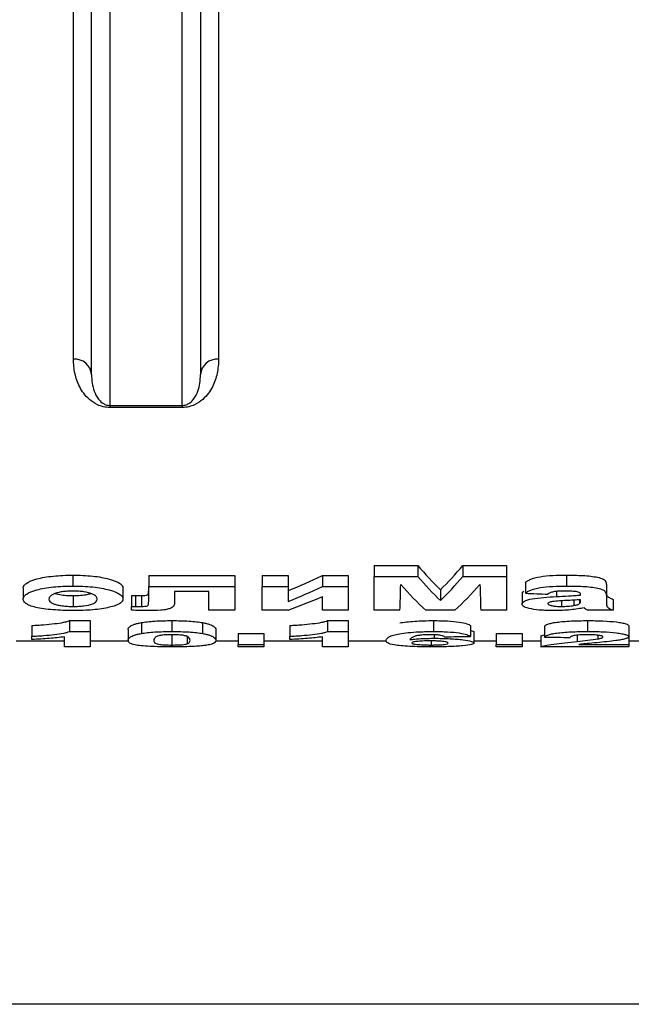
# Model space of a CAD drawing. Units: millimetres. Extents: x -121 to 664, y -32 to 370.
# Drawn here: x 153 to 157, y 206 to 212 of the extents above; entities that cross this region are included whole.
import ezdxf

# ---------------------------------------------------------------- set-up
doc = ezdxf.new("R2010")
doc.units = ezdxf.units.MM

msp = doc.modelspace()

# ---------------------------------------------------------------- linework, layer by layer
at = {"color": 7, "linetype": 'Continuous', "lineweight": 25}
for p, q in [((153.425159, 209.945133), (153.425159, 216.65862)), ((153.525159, 209.859948), (153.525159, 216.645834)), ((153.625159, 216.659898), (153.625159, 209.690322)), ((154.025159, 209.690322), (154.025159, 216.659898)), ((154.125159, 216.645834), (154.125159, 209.859948)), ((154.225159, 216.65862), (154.225159, 209.945133)), ((153.625159, 209.690322), (154.025159, 209.690322)), ((153.625159, 209.690322), (153.625159, 209.67872)), ((154.025159, 209.67872), (153.625159, 209.67872)), ((154.025159, 209.690322), (154.025159, 209.67872)), ((155.082852, 208.807651), (155.323589, 208.807651)), ((155.082852, 208.807651), (155.082852, 208.747651)), ((155.323589, 208.807651), (155.323589, 208.747651)), ((155.572627, 208.807651), (155.813364, 208.807651)), ((155.572627, 208.807651), (155.572627, 208.747651)), ((155.813364, 208.807651), (155.813364, 208.747651)), ((153.422151, 208.754293), (153.422151, 208.694293)), ((153.840031, 208.751726), (154.31439, 208.751726)), ((153.840031, 208.751726), (153.840031, 208.691726)), ((154.31439, 208.751726), (154.31439, 208.691726)), ((154.466185, 208.751726), (154.608493, 208.751726)), ((154.466185, 208.751726), (154.466185, 208.691726)), ((154.608493, 208.751726), (154.608493, 208.691726)), ((154.798236, 208.751726), (154.940544, 208.751726)), ((154.798236, 208.751726), (154.798236, 208.691726)), ((154.940544, 208.751726), (154.940544, 208.691726)), ((155.082852, 208.747651), (155.323589, 208.747651)), ((155.082852, 208.56091), (155.082852, 208.747651)), ((155.572627, 208.747651), (155.813364, 208.747651)), ((155.813364, 208.747651), (155.813364, 208.56091)), ((156.143933, 208.754293), (156.143933, 208.694293)), ((153.840031, 208.691726), (154.31439, 208.691726)), ((153.840031, 208.611035), (153.840031, 208.691726)), ((154.31439, 208.691726), (154.31439, 208.56091)), ((154.466185, 208.56091), (154.466185, 208.691726)), ((154.466185, 208.691726), (154.608493, 208.691726)), ((154.608493, 208.691726), (154.608493, 208.609142)), ((154.798236, 208.691726), (154.940544, 208.691726)), ((154.940544, 208.691726), (154.940544, 208.56091)), ((155.917723, 208.714353), (155.917723, 208.654353)), ((156.363621, 208.700368), (156.363621, 208.640368)), ((153.147467, 208.684361), (153.147467, 208.624361)), ((153.422892, 208.641677), (153.422892, 208.581677)), ((153.697723, 208.682888), (153.697723, 208.622888)), ((153.745159, 208.642241), (153.745159, 208.582241)), ((153.767691, 208.642009), (153.767691, 208.582009)), ((153.800304, 208.641677), (153.800304, 208.581677)), ((154.172082, 208.664111), (153.982339, 208.664111)), ((153.982339, 208.664111), (153.982339, 208.602674)), ((154.172082, 208.56091), (154.172082, 208.664111)), ((154.798236, 208.56091), (154.798236, 208.636279)), ((155.448108, 208.674098), (155.448108, 208.614098)), ((155.898749, 208.654749), (155.908014, 208.66534)), ((155.898749, 208.654749), (155.898749, 208.594749)), ((156.221313, 208.644746), (156.221313, 208.648144)), ((156.363621, 208.640368), (156.363621, 208.600363)), ((153.745159, 208.560719), (153.745159, 208.582241)), ((156.115324, 208.612222), (156.115324, 208.581677)), ((156.184254, 208.616603), (156.184254, 208.587079)), ((156.216125, 208.61875), (156.216125, 208.597275)), ((156.221313, 208.612687), (156.221313, 208.619099)), ((156.40157, 208.62091), (156.40157, 208.56091)), ((154.31439, 208.56091), (154.172082, 208.56091)), ((154.608493, 208.56091), (154.466185, 208.56091)), ((154.940544, 208.56091), (154.798236, 208.56091)), ((155.225159, 208.56091), (155.082852, 208.56091)), ((155.527415, 208.56091), (155.368801, 208.56091)), ((155.813364, 208.56091), (155.671057, 208.56091)), ((156.40157, 208.56091), (156.259262, 208.56091)), ((153.194903, 208.477012), (153.194903, 208.417012)), ((153.403324, 208.503615), (153.517467, 208.503615)), ((153.403324, 208.503615), (153.403324, 208.443615)), ((153.517467, 208.503615), (153.517467, 208.443615)), ((153.799414, 208.492656), (153.799414, 208.432656)), ((153.968108, 208.503615), (153.968108, 208.443615)), ((154.137395, 208.492529), (154.137395, 208.432529)), ((154.61798, 208.477012), (154.61798, 208.417012)), ((154.826401, 208.503615), (154.940544, 208.503615)), ((154.826401, 208.503615), (154.826401, 208.443615)), ((154.940544, 208.503615), (154.940544, 208.443615)), ((155.411049, 208.503615), (155.411049, 208.443615)), ((155.614134, 208.476567), (155.614134, 208.416567)), ((156.022082, 208.472681), (156.022082, 208.412681)), ((156.259855, 208.503615), (156.259855, 208.443615)), ((156.486954, 208.475505), (156.486954, 208.415505)), ((153.194903, 208.399368), (153.194903, 208.417012)), ((153.403324, 208.443615), (153.517467, 208.443615)), ((153.517467, 208.443615), (153.517467, 208.359658)), ((153.726185, 208.454593), (153.726185, 208.394593)), ((153.968108, 208.429126), (153.968108, 208.369126)), ((154.051862, 208.415215), (154.051862, 208.375818)), ((154.210031, 208.454425), (154.210031, 208.394425)), ((154.333364, 208.431687), (154.475672, 208.431687)), ((154.333364, 208.431687), (154.333364, 208.371687)), ((154.475672, 208.431687), (154.475672, 208.371687)), ((154.61798, 208.399368), (154.61798, 208.417012)), ((154.826401, 208.443615), (154.940544, 208.443615)), ((154.940544, 208.443615), (154.940544, 208.359658)), ((155.414458, 208.425439), (155.414458, 208.406189)), ((155.633108, 208.440255), (155.633108, 208.380255)), ((155.756441, 208.431687), (155.898749, 208.431687)), ((155.756441, 208.431687), (155.756441, 208.371687)), ((155.898749, 208.431687), (155.898749, 208.371687)), ((156.003108, 208.419658), (156.022082, 208.424495)), ((156.003108, 208.419658), (156.003108, 208.359658)), ((156.316481, 208.422924), (156.316481, 208.402455)), ((156.486954, 208.415505), (156.486954, 208.371687)), ((153.375159, 208.391055), (153.109518, 208.391055)), ((153.375159, 208.359658), (153.375159, 208.413973)), ((153.729784, 208.391055), (153.517467, 208.391055)), ((154.333364, 208.391055), (154.20891, 208.391055)), ((154.333364, 208.359658), (154.333364, 208.371687)), ((154.333364, 208.371687), (154.475672, 208.371687)), ((154.798236, 208.391055), (154.475672, 208.391055)), ((154.475672, 208.371687), (154.475672, 208.359658)), ((154.798236, 208.359658), (154.798236, 208.413973)), ((155.151828, 208.391055), (154.940544, 208.391055)), ((155.397559, 208.391698), (155.397559, 208.369126)), ((155.756441, 208.391055), (155.633108, 208.391055)), ((155.756441, 208.371687), (155.898749, 208.371687)), ((155.756441, 208.359658), (155.756441, 208.371687)), ((156.003108, 208.391055), (155.898749, 208.391055)), ((155.898749, 208.371687), (155.898749, 208.359658)), ((156.211974, 208.371687), (156.486954, 208.371687)), ((156.575938, 208.391055), (156.486954, 208.391055)), ((156.486954, 208.371687), (156.486954, 208.359658)), ((153.517467, 208.359658), (153.375159, 208.359658)), ((154.475672, 208.359658), (154.333364, 208.359658)), ((154.940544, 208.359658), (154.798236, 208.359658)), ((155.898749, 208.359658), (155.756441, 208.359658)), ((156.486954, 208.359658), (156.003108, 208.359658)), ((162.758493, 206.388082), (150.158493, 206.388082))]:
    msp.add_line(p, q, dxfattribs=at)
at = {"color": 8, "linetype": 'Continuous', "lineweight": 25}
for p, q in [((156.0879, 208.664575), (156.0879, 208.635875)), ((156.203228, 208.423557), (156.203228, 208.388858))]:
    msp.add_line(p, q, dxfattribs=at)
at = {"color": 7, "linetype": 'Continuous', "lineweight": 25}
for centre, start, end in [((153.432018, 209.851896), 4.940476, 94.207137), ((154.218301, 209.851896), 85.792863, 175.059524)]:
    msp.add_arc(centre, 0.093489, start, end, dxfattribs=at)
for centre, major_axis, ratio, start_param, end_param in [((156.048875, 218.898425), (0, 10.510344), 0.24669604, 2.85808557, 2.90776721), ((154.847341, 218.898425), (0, 10.510344), 0.24669604, 3.37541809, 3.42509973), ((153.205055, 218.898425), (0, 10.510344), 0.58128974, 3.37337431, 3.40541108), ((156.048875, 218.838425), (0, 10.510344), 0.24669604, 2.85808557, 2.90776721), ((154.847341, 218.838425), (0, 10.510344), 0.24669604, 3.37541809, 3.42509973), ((153.205055, 218.838425), (0, 10.510344), 0.58128974, 3.37337431, 3.40541108), ((155.207246, 218.838425), (0, 10.510344), 0.00814249, 3.35246971, 3.40953323), ((155.89333, 218.838425), (0, 10.510344), 0.23842239, 2.87365207, 2.9307156), ((155.002886, 218.838425), (0, 10.510344), 0.23842239, 3.35246971, 3.40953323), ((155.68897, 218.838425), (0, 10.510344), 0.00814249, 2.87365207, 2.9307156), ((153.330236, 218.838425), (0, 10.510344), 0.58102587, 3.35246971, 3.3843588), ((172.807723, 218.838425), (68.317234, 0), 0.15384615, 4.46256957, 4.46443227), ((143.171167, 218.838425), (96.094571, 0), 0.109375, 4.84074692, 4.84224027), ((169.613817, 218.838425), (107.33968, 0), 0.09791667, 4.58542456, 4.58676098)]:
    msp.add_ellipse(centre, major_axis=major_axis, ratio=ratio, start_param=start_param, end_param=end_param, dxfattribs=at)
for points, knots in [([(153.625159, 209.67872), (153.59944, 209.67872), (153.57593, 209.685279), (153.539219, 209.702096), (153.524763, 209.712398), (153.488126, 209.744608), (153.471902, 209.768442), (153.447109, 209.816972), (153.438808, 209.841862), (153.427796, 209.89272), (153.425159, 209.918763), (153.425159, 209.945133)], [0, 0, 0, 0, 0.125, 0.125, 0.25, 0.25, 0.5, 0.5, 0.75, 0.75, 1, 1, 1, 1]), ([(154.225159, 209.945133), (154.225159, 209.918773), (154.22252, 209.892683), (154.21148, 209.841749), (154.203164, 209.816894), (154.184675, 209.780686), (154.177498, 209.768797), (154.160216, 209.745465), (154.1501, 209.733983), (154.125529, 209.712368), (154.111232, 209.702163), (154.083562, 209.689478), (154.073365, 209.685764), (154.050458, 209.680323), (154.037988, 209.67872), (154.025159, 209.67872)], [0, 0, 0, 0, 0.25, 0.25, 0.5, 0.5, 0.625, 0.625, 0.75, 0.75, 0.875, 0.875, 0.9375, 0.9375, 1, 1, 1, 1]), ([(153.525159, 209.859948), (153.525159, 209.828198), (153.529197, 209.79758), (153.545066, 209.753595), (153.551921, 209.739189), (153.56786, 209.718453), (153.574076, 209.711626), (153.587074, 209.701965), (153.592009, 209.698811), (153.601753, 209.694577), (153.605339, 209.693266), (153.614149, 209.691115), (153.619491, 209.690322), (153.625159, 209.690322)], [0, 0, 0, 0, 0.5, 0.5, 0.75, 0.75, 0.875, 0.875, 0.9375, 0.9375, 0.96875, 0.96875, 1, 1, 1, 1]), ([(154.025159, 209.690322), (154.030802, 209.690322), (154.036063, 209.691095), (154.044914, 209.693244), (154.048577, 209.694582), (154.058306, 209.698811), (154.063274, 209.701984), (154.076277, 209.711657), (154.082504, 209.718499), (154.0985, 209.739346), (154.105308, 209.753722), (154.121126, 209.797645), (154.125159, 209.828187), (154.125159, 209.859948)], [0, 0, 0, 0, 0.03125, 0.03125, 0.0625, 0.0625, 0.125, 0.125, 0.25, 0.25, 0.5, 0.5, 1, 1, 1, 1]), ([(153.147467, 208.684361), (153.148169, 208.68869), (153.14914, 208.693052), (153.155609, 208.701623), (153.160681, 208.705854), (153.180051, 208.718438), (153.197996, 208.726616), (153.236111, 208.736915), (153.250091, 208.739934), (153.280521, 208.745133), (153.297068, 208.747375), (153.331168, 208.750895), (153.348787, 208.752198), (153.385151, 208.753889), (153.403656, 208.754201), (153.422151, 208.754293)], [0, 0, 0, 0, 0.125, 0.125, 0.25, 0.25, 0.5, 0.5, 0.625, 0.625, 0.75, 0.75, 0.875, 0.875, 1, 1, 1, 1]), ([(153.422151, 208.754293), (153.440783, 208.754185), (153.459331, 208.75394), (153.49567, 208.752233), (153.513751, 208.750909), (153.548291, 208.747266), (153.564522, 208.744971), (153.594978, 208.73949), (153.609116, 208.73629), (153.647128, 208.725978), (153.66711, 208.717854), (153.686086, 208.705031), (153.690455, 208.700564), (153.696419, 208.69172), (153.697354, 208.687288), (153.697723, 208.682888)], [0, 0, 0, 0, 0.125, 0.125, 0.25, 0.25, 0.375, 0.375, 0.5, 0.5, 0.75, 0.75, 0.875, 0.875, 1, 1, 1, 1]), ([(155.917723, 208.714353), (155.921202, 208.717355), (155.924825, 208.720362), (155.934266, 208.726172), (155.939832, 208.729003), (155.959596, 208.737204), (155.97719, 208.742127), (156.019538, 208.749261), (156.044094, 208.751313), (156.093383, 208.753892), (156.118623, 208.754209), (156.143933, 208.754293)], [0, 0, 0, 0, 0.125, 0.125, 0.25, 0.25, 0.5, 0.5, 0.75, 0.75, 1, 1, 1, 1]), ([(156.143933, 208.754293), (156.17426, 208.754248), (156.204469, 208.75384), (156.24922, 208.751528), (156.263714, 208.750431), (156.290969, 208.747057), (156.304004, 208.744936), (156.326914, 208.739942), (156.337101, 208.736897), (156.351314, 208.73013), (156.355091, 208.726311), (156.362574, 208.715125), (156.363434, 208.707691), (156.363621, 208.700368)], [0, 0, 0, 0, 0.25, 0.25, 0.375, 0.375, 0.5, 0.5, 0.625, 0.625, 0.75, 0.75, 1, 1, 1, 1]), ([(153.147467, 208.624361), (153.148169, 208.62869), (153.14914, 208.633052), (153.155609, 208.641623), (153.160681, 208.645854), (153.180051, 208.658438), (153.197996, 208.666616), (153.236111, 208.676915), (153.250091, 208.679934), (153.280521, 208.685133), (153.297068, 208.687375), (153.331168, 208.690895), (153.348787, 208.692198), (153.385151, 208.693889), (153.403656, 208.694201), (153.422151, 208.694293)], [0, 0, 0, 0, 0.125, 0.125, 0.25, 0.25, 0.5, 0.5, 0.625, 0.625, 0.75, 0.75, 0.875, 0.875, 1, 1, 1, 1]), ([(153.422151, 208.694293), (153.440783, 208.694185), (153.459331, 208.69394), (153.49567, 208.692233), (153.513751, 208.690909), (153.548291, 208.687266), (153.564522, 208.684971), (153.594978, 208.67949), (153.609116, 208.67629), (153.647128, 208.665978), (153.66711, 208.657854), (153.686086, 208.645031), (153.690455, 208.640564), (153.696419, 208.63172), (153.697354, 208.627288), (153.697723, 208.622888)], [0, 0, 0, 0, 0.125, 0.125, 0.25, 0.25, 0.375, 0.375, 0.5, 0.5, 0.75, 0.75, 0.875, 0.875, 1, 1, 1, 1]), ([(155.917723, 208.654353), (155.921202, 208.657355), (155.924825, 208.660362), (155.934266, 208.666172), (155.939832, 208.669003), (155.959596, 208.677204), (155.97719, 208.682127), (156.019538, 208.689261), (156.044094, 208.691313), (156.093383, 208.693892), (156.118623, 208.694209), (156.143933, 208.694293)], [0, 0, 0, 0, 0.125, 0.125, 0.25, 0.25, 0.5, 0.5, 0.75, 0.75, 1, 1, 1, 1]), ([(156.143933, 208.694293), (156.17426, 208.694248), (156.204469, 208.69384), (156.24922, 208.691528), (156.263714, 208.690431), (156.290969, 208.687057), (156.304004, 208.684936), (156.326914, 208.679942), (156.337101, 208.676897), (156.351314, 208.67013), (156.355091, 208.666311), (156.362574, 208.655125), (156.363434, 208.647691), (156.363621, 208.640368)], [0, 0, 0, 0, 0.25, 0.25, 0.375, 0.375, 0.5, 0.5, 0.625, 0.625, 0.75, 0.75, 1, 1, 1, 1]), ([(153.422892, 208.666574), (153.412371, 208.666485), (153.401939, 208.666266), (153.381711, 208.664912), (153.371817, 208.663888), (153.353996, 208.661203), (153.345794, 208.659518), (153.33093, 208.655841), (153.324198, 208.653869), (153.30732, 208.647324), (153.300181, 208.64243), (153.291247, 208.63254), (153.290089, 208.627488), (153.289775, 208.62253)], [0, 0, 0, 0, 0.125, 0.125, 0.25, 0.25, 0.375, 0.375, 0.5, 0.5, 0.75, 0.75, 1, 1, 1, 1]), ([(153.32442, 208.652951), (153.324441, 208.652941), (153.331852, 208.649726), (153.355948, 208.645704), (153.390815, 208.642096), (153.413143, 208.641804), (153.422892, 208.641677)], [0, 0, 0, 0, 0.00121974, 0.42060381, 0.74703359, 1, 1, 1, 1]), ([(153.555416, 208.622781), (153.5551, 208.627688), (153.553777, 208.632625), (153.545269, 208.642427), (153.53799, 208.647288), (153.515717, 208.656015), (153.500743, 208.659832), (153.473819, 208.663886), (153.464228, 208.664904), (153.443825, 208.666267), (153.433391, 208.666485), (153.422892, 208.666574)], [0, 0, 0, 0, 0.25, 0.25, 0.5, 0.5, 0.75, 0.75, 0.875, 0.875, 1, 1, 1, 1]), ([(153.422892, 208.641677), (153.437013, 208.64197), (153.465379, 208.642558), (153.499798, 208.647206), (153.515002, 208.651566), (153.521489, 208.653426)], [0, 0, 0, 0, 0.36240769, 0.72798684, 1, 1, 1, 1]), ([(153.745159, 208.642241), (153.747043, 208.642247), (153.748931, 208.642238), (153.75081, 208.642208), (153.752687, 208.642177), (153.754566, 208.642151), (153.756447, 208.642134), (153.760197, 208.6421), (153.763945, 208.642058), (153.767691, 208.642009)], [0, 0, 0, 0, 0.00002826099, 0.00002826099, 0.00002826099, 0.000056472488, 0.000056472488, 0.000056472488, 0.000112700891, 0.000112700891, 0.000112700891, 0.000112700891]), ([(153.767691, 208.642009), (153.770407, 208.641971), (153.773122, 208.641934), (153.775839, 208.641899), (153.778555, 208.641864), (153.781272, 208.641831), (153.783989, 208.641802), (153.786706, 208.641772), (153.789424, 208.641744), (153.792143, 208.641723), (153.794862, 208.641702), (153.797583, 208.641689), (153.800304, 208.641677)], [0, 0, 0, 0, 0.000040813395, 0.000040813395, 0.000040813395, 0.000081627486, 0.000081627486, 0.000081627486, 0.000122435177, 0.000122435177, 0.000122435177, 0.000163254506, 0.000163254506, 0.000163254506, 0.000163254506]), ([(153.800304, 208.641677), (153.806684, 208.641732), (153.813212, 208.641832), (153.824857, 208.642978), (153.829816, 208.644002), (153.835114, 208.646557), (153.835782, 208.647997), (153.837357, 208.650806), (153.837938, 208.65222), (153.839447, 208.659351), (153.83991, 208.665146), (153.840031, 208.671035)], [0, 0, 0, 0, 0.125, 0.125, 0.25, 0.25, 0.375, 0.375, 0.5, 0.5, 1, 1, 1, 1]), ([(155.898749, 208.594749), (155.899158, 208.597427), (155.899727, 208.600117), (155.904011, 208.605395), (155.907499, 208.607991), (155.921756, 208.615659), (155.936231, 208.620341), (155.973449, 208.627379), (155.996118, 208.629645), (156.0412, 208.633356), (156.064536, 208.634625), (156.0879, 208.635875)], [0, 0, 0, 0, 0.125, 0.125, 0.25, 0.25, 0.5, 0.5, 0.75, 0.75, 1, 1, 1, 1]), ([(156.129703, 208.666574), (156.119501, 208.666508), (156.109343, 208.666367), (156.089598, 208.665095), (156.080071, 208.664044), (156.06404, 208.66078), (156.057906, 208.658695), (156.047976, 208.654265), (156.044453, 208.651898), (156.041057, 208.649531)], [0, 0, 0, 0, 0.25, 0.25, 0.5, 0.5, 0.75, 0.75, 1, 1, 1, 1]), ([(156.0879, 208.635875), (156.110506, 208.637013), (156.133136, 208.638129), (156.166629, 208.640288), (156.177804, 208.641001), (156.199903, 208.642644), (156.210693, 208.643638), (156.221313, 208.644746)], [0, 0, 0, 0, 0.5, 0.5, 0.75, 0.75, 1, 1, 1, 1]), ([(156.221313, 208.648144), (156.220963, 208.65095), (156.220355, 208.653801), (156.213009, 208.659212), (156.206355, 208.661749), (156.186925, 208.664853), (156.17542, 208.665551), (156.152798, 208.666421), (156.141232, 208.666526), (156.129703, 208.666574)], [0, 0, 0, 0, 0.25, 0.25, 0.5, 0.5, 0.75, 0.75, 1, 1, 1, 1]), ([(156.368402, 208.640579), (156.368428, 208.640463), (156.369256, 208.636838), (156.379775, 208.630065), (156.394214, 208.624), (156.40157, 208.62091)], [0, 0, 0, 0, 0.01599053, 0.4987106, 1, 1, 1, 1]), ([(153.42304, 208.558884), (153.403997, 208.559017), (153.385024, 208.559229), (153.348007, 208.560705), (153.329776, 208.561814), (153.294127, 208.564742), (153.277157, 208.566529), (153.245332, 208.570927), (153.230371, 208.573576), (153.204818, 208.579587), (153.193831, 208.582954), (153.175249, 208.590339), (153.168233, 208.594264), (153.15127, 208.606535), (153.148057, 208.61537), (153.147467, 208.624361)], [0, 0, 0, 0, 0.125, 0.125, 0.25, 0.25, 0.375, 0.375, 0.5, 0.5, 0.625, 0.625, 0.75, 0.75, 1, 1, 1, 1]), ([(153.289775, 208.62253), (153.290087, 208.617615), (153.291202, 208.61279), (153.299905, 208.60347), (153.307024, 208.598912), (153.323743, 208.592965), (153.33062, 208.591148), (153.345439, 208.587882), (153.353584, 208.586398), (153.371688, 208.584005), (153.381365, 208.583135), (153.401787, 208.581945), (153.41234, 208.581754), (153.422892, 208.581677)], [0, 0, 0, 0, 0.25, 0.25, 0.5, 0.5, 0.625, 0.625, 0.75, 0.75, 0.875, 0.875, 1, 1, 1, 1]), ([(153.422892, 208.581677), (153.433421, 208.581754), (153.443861, 208.581944), (153.46412, 208.58311), (153.474005, 208.584017), (153.500821, 208.58755), (153.516008, 208.59097), (153.538361, 208.599014), (153.545491, 208.603561), (153.553882, 208.612982), (153.555106, 208.617837), (153.555416, 208.622781)], [0, 0, 0, 0, 0.125, 0.125, 0.25, 0.25, 0.5, 0.5, 0.75, 0.75, 1, 1, 1, 1]), ([(153.697723, 208.622888), (153.697358, 208.618502), (153.696475, 208.614189), (153.690654, 208.605836), (153.686319, 208.601769), (153.673899, 208.593886), (153.665912, 208.590064), (153.646547, 208.583099), (153.635363, 208.579868), (153.609834, 208.57391), (153.595967, 208.571269), (153.565825, 208.566685), (153.549253, 208.56474), (153.514983, 208.561698), (153.497168, 208.560644), (153.469713, 208.559559), (153.460406, 208.559276), (153.441759, 208.558961), (153.432399, 208.558922), (153.42304, 208.558884)], [0, 0, 0, 0, 0.125, 0.125, 0.25, 0.25, 0.375, 0.375, 0.5, 0.5, 0.625, 0.625, 0.75, 0.75, 0.875, 0.875, 0.9375, 0.9375, 1, 1, 1, 1]), ([(153.745159, 208.582241), (153.747043, 208.582247), (153.748931, 208.582238), (153.75081, 208.582208), (153.752687, 208.582177), (153.754566, 208.582151), (153.756447, 208.582134), (153.760197, 208.5821), (153.763945, 208.582058), (153.767691, 208.582009)], [0, 0, 0, 0, 0.00002826099, 0.00002826099, 0.00002826099, 0.000056472488, 0.000056472488, 0.000056472488, 0.000112700891, 0.000112700891, 0.000112700891, 0.000112700891]), ([(153.767691, 208.582009), (153.770407, 208.581971), (153.773122, 208.581934), (153.775839, 208.581899), (153.778555, 208.581864), (153.781272, 208.581831), (153.783989, 208.581802), (153.786706, 208.581772), (153.789424, 208.581744), (153.792143, 208.581723), (153.794862, 208.581702), (153.797583, 208.581689), (153.800304, 208.581677)], [0, 0, 0, 0, 0.000040813395, 0.000040813395, 0.000040813395, 0.000081627486, 0.000081627486, 0.000081627486, 0.000122435177, 0.000122435177, 0.000122435177, 0.000163254506, 0.000163254506, 0.000163254506, 0.000163254506]), ([(153.800304, 208.581677), (153.806684, 208.581732), (153.813212, 208.581832), (153.824857, 208.582978), (153.829816, 208.584002), (153.835114, 208.586557), (153.835782, 208.587997), (153.837357, 208.590806), (153.837938, 208.59222), (153.839447, 208.599351), (153.83991, 208.605146), (153.840031, 208.611035)], [0, 0, 0, 0, 0.125, 0.125, 0.25, 0.25, 0.375, 0.375, 0.5, 0.5, 1, 1, 1, 1]), ([(153.982339, 208.602674), (153.982219, 208.597124), (153.981382, 208.591668), (153.975626, 208.580973), (153.970416, 208.575729), (153.952337, 208.568861), (153.945189, 208.56674), (153.928144, 208.562973), (153.917702, 208.561491), (153.882872, 208.559087), (153.857886, 208.55896), (153.83336, 208.558884)], [0, 0, 0, 0, 0.25, 0.25, 0.5, 0.5, 0.625, 0.625, 0.75, 0.75, 1, 1, 1, 1]), ([(156.075744, 208.558884), (156.064357, 208.55894), (156.052985, 208.559016), (156.030616, 208.559641), (156.019605, 208.560172), (155.987023, 208.562337), (155.96664, 208.564684), (155.933284, 208.57133), (155.919674, 208.575406), (155.906853, 208.582256), (155.903721, 208.584658), (155.899644, 208.589644), (155.899009, 208.592184), (155.898749, 208.594749)], [0, 0, 0, 0, 0.125, 0.125, 0.25, 0.25, 0.5, 0.5, 0.75, 0.75, 0.875, 0.875, 1, 1, 1, 1]), ([(156.067147, 208.608583), (156.05972, 208.607204), (156.052717, 208.605716), (156.045678, 208.602832), (156.043851, 208.60183), (156.041656, 208.599713), (156.041352, 208.598605), (156.041057, 208.597514)], [0, 0, 0, 0, 0.5, 0.5, 0.75, 0.75, 1, 1, 1, 1]), ([(156.041057, 208.597514), (156.041573, 208.595363), (156.042706, 208.593254), (156.050322, 208.589311), (156.056, 208.587588), (156.069832, 208.58461), (156.077959, 208.583465), (156.096017, 208.581993), (156.105656, 208.581779), (156.115324, 208.581677)], [0, 0, 0, 0, 0.25, 0.25, 0.5, 0.5, 0.75, 0.75, 1, 1, 1, 1]), ([(156.221313, 208.619099), (156.19571, 208.617198), (156.169605, 208.615709), (156.130291, 208.613658), (156.1172, 208.612965), (156.091526, 208.611225), (156.078724, 208.61033), (156.067147, 208.608583)], [0, 0, 0, 0, 0.5, 0.5, 0.75, 0.75, 1, 1, 1, 1]), ([(156.115324, 208.581677), (156.121551, 208.58174), (156.127779, 208.581803), (156.140091, 208.582276), (156.145997, 208.582666), (156.157566, 208.583598), (156.163237, 208.58415), (156.174059, 208.585505), (156.179156, 208.586292), (156.184254, 208.587079)], [0, 0, 0, 0, 0.25, 0.25, 0.5, 0.5, 0.75, 0.75, 1, 1, 1, 1]), ([(156.184254, 208.587079), (156.19158, 208.588414), (156.198505, 208.589873), (156.206606, 208.592433), (156.209092, 208.593323), (156.213145, 208.595249), (156.214633, 208.596261), (156.216125, 208.597275)], [0, 0, 0, 0, 0.5, 0.5, 0.75, 0.75, 1, 1, 1, 1]), ([(156.363621, 208.600363), (156.363878, 208.593281), (156.363939, 208.586316), (156.37145, 208.576214), (156.375788, 208.57298), (156.38703, 208.566738), (156.394199, 208.563801), (156.40157, 208.56091)], [0, 0, 0, 0, 0.5, 0.5, 0.75, 0.75, 1, 1, 1, 1]), ([(153.83336, 208.558884), (153.825967, 208.55892), (153.81857, 208.558959), (153.811191, 208.559061), (153.803811, 208.559163), (153.796446, 208.559313), (153.789092, 208.559479), (153.774401, 208.559811), (153.75977, 208.560256), (153.745159, 208.560719)], [0, 0, 0, 0, 0.000110928547, 0.000110928547, 0.000110928547, 0.000221866209, 0.000221866209, 0.000221866209, 0.000443548494, 0.000443548494, 0.000443548494, 0.000443548494]), ([(156.240732, 208.574663), (156.229654, 208.572308), (156.21828, 208.570042), (156.193135, 208.566117), (156.179982, 208.564414), (156.152156, 208.561658), (156.137302, 208.560603), (156.106857, 208.559225), (156.091346, 208.558984), (156.075744, 208.558884)], [0, 0, 0, 0, 0.25, 0.25, 0.5, 0.5, 0.75, 0.75, 1, 1, 1, 1]), ([(156.245772, 208.570724), (156.245026, 208.571383), (156.244207, 208.57204), (156.243312, 208.572693), (156.242865, 208.57302), (156.24248, 208.573351), (156.242102, 208.573682), (156.241725, 208.574014), (156.241248, 208.57434), (156.240732, 208.574663)], [0, 0, 0, 0, 0.0000475994474, 0.0000475994474, 0.0000475994474, 0.0000714198572, 0.0000714198572, 0.0000714198572, 0.0000952592901, 0.0000952592901, 0.0000952592901, 0.0000952592901]), ([(156.259262, 208.56091), (156.256619, 208.562501), (156.254346, 208.564127), (156.252141, 208.565764), (156.251037, 208.566584), (156.249938, 208.567407), (156.248881, 208.568234), (156.247823, 208.569061), (156.246798, 208.569891), (156.245772, 208.570724)], [0, 0, 0, 0, 0.000120740635, 0.000120740635, 0.000120740635, 0.000181197031, 0.000181197031, 0.000181197031, 0.000241661316, 0.000241661316, 0.000241661316, 0.000241661316]), ([(153.194903, 208.477012), (153.206303, 208.477572), (153.217684, 208.478138), (153.239509, 208.479532), (153.250055, 208.480332), (153.281201, 208.482885), (153.300964, 208.484794), (153.338224, 208.489108), (153.355212, 208.491492), (153.376411, 208.495662), (153.382898, 208.497149), (153.394429, 208.500268), (153.399072, 208.501919), (153.403324, 208.503615)], [0, 0, 0, 0, 0.125, 0.125, 0.25, 0.25, 0.5, 0.5, 0.75, 0.75, 0.875, 0.875, 1, 1, 1, 1]), ([(153.726185, 208.454593), (153.726484, 208.460498), (153.729245, 208.466825), (153.744684, 208.476626), (153.751191, 208.479933), (153.765516, 208.48483), (153.771064, 208.486453), (153.783893, 208.489651), (153.791358, 208.491173), (153.799414, 208.492656)], [0, 0, 0, 0, 0.5, 0.5, 0.75, 0.75, 0.875, 0.875, 1, 1, 1, 1]), ([(153.799414, 208.492656), (153.809782, 208.494378), (153.820639, 208.496045), (153.845758, 208.498857), (153.859821, 208.500062), (153.889, 208.501917), (153.904346, 208.502566), (153.936018, 208.503427), (153.952042, 208.503556), (153.968108, 208.503615)], [0, 0, 0, 0, 0.25, 0.25, 0.5, 0.5, 0.75, 0.75, 1, 1, 1, 1]), ([(153.968108, 208.503615), (153.984256, 208.503557), (154.000364, 208.503431), (154.032204, 208.502551), (154.047551, 208.501882), (154.07686, 208.500003), (154.090902, 208.498771), (154.116017, 208.495928), (154.12697, 208.494259), (154.137395, 208.492529)], [0, 0, 0, 0, 0.25, 0.25, 0.5, 0.5, 0.75, 0.75, 1, 1, 1, 1]), ([(154.137395, 208.492529), (154.145421, 208.491047), (154.152797, 208.489534), (154.16553, 208.486404), (154.170732, 208.484778), (154.185152, 208.479883), (154.191871, 208.476517), (154.206927, 208.466676), (154.209726, 208.46034), (154.210031, 208.454425)], [0, 0, 0, 0, 0.125, 0.125, 0.25, 0.25, 0.5, 0.5, 1, 1, 1, 1]), ([(154.61798, 208.477012), (154.62938, 208.477572), (154.640761, 208.478138), (154.662586, 208.479532), (154.673132, 208.480332), (154.704277, 208.482885), (154.724041, 208.484794), (154.761301, 208.489108), (154.778289, 208.491492), (154.799488, 208.495662), (154.805975, 208.497149), (154.817506, 208.500268), (154.822149, 208.501919), (154.826401, 208.503615)], [0, 0, 0, 0, 0.125, 0.125, 0.25, 0.25, 0.5, 0.5, 0.75, 0.75, 0.875, 0.875, 1, 1, 1, 1]), ([(155.223946, 208.491013), (155.235328, 208.492961), (155.247949, 208.494733), (155.275632, 208.497901), (155.290955, 208.499319), (155.323261, 208.501509), (155.34016, 208.502294), (155.375085, 208.503382), (155.393116, 208.503552), (155.411049, 208.503615)], [0, 0, 0, 0, 0.25, 0.25, 0.5, 0.5, 0.75, 0.75, 1, 1, 1, 1]), ([(155.411049, 208.503615), (155.424057, 208.50358), (155.436992, 208.503477), (155.462391, 208.502839), (155.475023, 208.502372), (155.5116, 208.500342), (155.53354, 208.498187), (155.56973, 208.492933), (155.583836, 208.489774), (155.598721, 208.484906), (155.602804, 208.483253), (155.609545, 208.479911), (155.611913, 208.478227), (155.614134, 208.476567)], [0, 0, 0, 0, 0.125, 0.125, 0.25, 0.25, 0.5, 0.5, 0.75, 0.75, 0.875, 0.875, 1, 1, 1, 1]), ([(156.022082, 208.472681), (156.025663, 208.476519), (156.030783, 208.480436), (156.04656, 208.486181), (156.053028, 208.488114), (156.069363, 208.491724), (156.078966, 208.493392), (156.112551, 208.497893), (156.140192, 208.500137), (156.183753, 208.502295), (156.198629, 208.502796), (156.228911, 208.503466), (156.244397, 208.503584), (156.259855, 208.503615)], [0, 0, 0, 0, 0.25, 0.25, 0.375, 0.375, 0.5, 0.5, 0.75, 0.75, 0.875, 0.875, 1, 1, 1, 1]), ([(156.259855, 208.503615), (156.27415, 208.503574), (156.288416, 208.503507), (156.316495, 208.502976), (156.330353, 208.502549), (156.371368, 208.500788), (156.397175, 208.498795), (156.429953, 208.494749), (156.439746, 208.493276), (156.456841, 208.490072), (156.464432, 208.488349), (156.475913, 208.484795), (156.480114, 208.482967), (156.485616, 208.479229), (156.486688, 208.477353), (156.486954, 208.475505)], [0, 0, 0, 0, 0.125, 0.125, 0.25, 0.25, 0.5, 0.5, 0.625, 0.625, 0.75, 0.75, 0.875, 0.875, 1, 1, 1, 1]), ([(153.194903, 208.417012), (153.206303, 208.417572), (153.217684, 208.418138), (153.239509, 208.419532), (153.250055, 208.420332), (153.281201, 208.422885), (153.300964, 208.424794), (153.338224, 208.429108), (153.355212, 208.431492), (153.376411, 208.435662), (153.382898, 208.437149), (153.394429, 208.440268), (153.399072, 208.441919), (153.403324, 208.443615)], [0, 0, 0, 0, 0.125, 0.125, 0.25, 0.25, 0.5, 0.5, 0.75, 0.75, 0.875, 0.875, 1, 1, 1, 1]), ([(153.726185, 208.394593), (153.726484, 208.400498), (153.729245, 208.406825), (153.744684, 208.416626), (153.751191, 208.419933), (153.765516, 208.42483), (153.771064, 208.426453), (153.783893, 208.429651), (153.791358, 208.431173), (153.799414, 208.432656)], [0, 0, 0, 0, 0.5, 0.5, 0.75, 0.75, 0.875, 0.875, 1, 1, 1, 1]), ([(153.799414, 208.432656), (153.809782, 208.434378), (153.820639, 208.436045), (153.845758, 208.438857), (153.859821, 208.440062), (153.889, 208.441917), (153.904346, 208.442566), (153.936018, 208.443427), (153.952042, 208.443556), (153.968108, 208.443615)], [0, 0, 0, 0, 0.25, 0.25, 0.5, 0.5, 0.75, 0.75, 1, 1, 1, 1]), ([(153.884354, 208.416199), (153.876503, 208.412419), (153.873135, 208.408642), (153.869059, 208.401351), (153.868677, 208.397822), (153.868493, 208.394425)], [0, 0, 0, 0, 0.5, 0.5, 1, 1, 1, 1]), ([(153.968108, 208.425922), (153.958009, 208.425862), (153.948059, 208.425693), (153.928971, 208.424757), (153.920141, 208.42405), (153.905292, 208.422205), (153.899692, 208.421064), (153.890662, 208.418688), (153.887466, 208.417439), (153.884354, 208.416199)], [0, 0, 0, 0, 0.25, 0.25, 0.5, 0.5, 0.75, 0.75, 1, 1, 1, 1]), ([(153.968108, 208.443615), (153.984256, 208.443557), (154.000364, 208.443431), (154.032204, 208.442551), (154.047551, 208.441882), (154.07686, 208.440003), (154.090902, 208.438771), (154.116017, 208.435928), (154.12697, 208.434259), (154.137395, 208.432529)], [0, 0, 0, 0, 0.25, 0.25, 0.5, 0.5, 0.75, 0.75, 1, 1, 1, 1]), ([(154.067723, 208.394425), (154.067515, 208.397249), (154.067357, 208.400163), (154.064817, 208.406165), (154.06333, 208.409254), (154.056585, 208.413963), (154.053597, 208.415527), (154.045159, 208.418588), (154.039913, 208.420122), (154.025992, 208.422911), (154.016256, 208.424062), (153.999165, 208.425174), (153.993166, 208.425459), (153.980862, 208.42583), (153.974461, 208.425883), (153.968108, 208.425922)], [0, 0, 0, 0, 0.25, 0.25, 0.5, 0.5, 0.625, 0.625, 0.75, 0.75, 0.875, 0.875, 0.9375, 0.9375, 1, 1, 1, 1]), ([(154.137395, 208.432529), (154.145421, 208.431047), (154.152797, 208.429534), (154.16553, 208.426404), (154.170732, 208.424778), (154.185152, 208.419883), (154.191871, 208.416517), (154.206927, 208.406676), (154.209726, 208.40034), (154.210031, 208.394425)], [0, 0, 0, 0, 0.125, 0.125, 0.25, 0.25, 0.5, 0.5, 1, 1, 1, 1]), ([(154.61798, 208.417012), (154.62938, 208.417572), (154.640761, 208.418138), (154.662586, 208.419532), (154.673132, 208.420332), (154.704277, 208.422885), (154.724041, 208.424794), (154.761301, 208.429108), (154.778289, 208.431492), (154.799488, 208.435662), (154.805975, 208.437149), (154.817506, 208.440268), (154.822149, 208.441919), (154.826401, 208.443615)], [0, 0, 0, 0, 0.125, 0.125, 0.25, 0.25, 0.5, 0.5, 0.75, 0.75, 0.875, 0.875, 1, 1, 1, 1]), ([(155.149262, 208.393874), (155.149853, 208.398745), (155.151687, 208.403866), (155.161747, 208.411809), (155.166306, 208.4145), (155.17867, 208.419945), (155.18652, 208.42272), (155.206865, 208.427965), (155.219771, 208.430484), (155.249678, 208.435011), (155.266418, 208.437017), (155.303987, 208.440373), (155.324421, 208.441606), (155.356172, 208.442827), (155.367034, 208.443146), (155.388966, 208.443534), (155.400006, 208.443576), (155.411049, 208.443615)], [0, 0, 0, 0, 0.25, 0.25, 0.375, 0.375, 0.5, 0.5, 0.625, 0.625, 0.75, 0.75, 0.875, 0.875, 0.9375, 0.9375, 1, 1, 1, 1]), ([(155.392816, 208.425922), (155.387188, 208.425903), (155.381589, 208.425862), (155.3707, 208.425542), (155.365278, 208.425309), (155.349887, 208.424394), (155.340821, 208.423472), (155.324788, 208.421386), (155.318025, 208.420187), (155.307184, 208.41761), (155.303389, 208.416255), (155.293787, 208.41215), (155.289867, 208.409382), (155.284001, 208.403997), (155.282307, 208.401354), (155.280748, 208.398779)], [0, 0, 0, 0, 0.0625, 0.0625, 0.125, 0.125, 0.25, 0.25, 0.375, 0.375, 0.5, 0.5, 0.75, 0.75, 1, 1, 1, 1]), ([(155.471826, 208.414546), (155.470382, 208.415921), (155.468719, 208.417306), (155.461944, 208.419984), (155.457291, 208.421325), (155.443604, 208.423576), (155.434773, 208.4245), (155.414705, 208.425682), (155.403768, 208.425852), (155.392816, 208.425922)], [0, 0, 0, 0, 0.25, 0.25, 0.5, 0.5, 0.75, 0.75, 1, 1, 1, 1]), ([(155.411049, 208.443615), (155.424057, 208.44358), (155.436992, 208.443477), (155.462391, 208.442839), (155.475023, 208.442372), (155.5116, 208.440342), (155.53354, 208.438187), (155.56973, 208.432933), (155.583836, 208.429774), (155.598721, 208.424906), (155.602804, 208.423253), (155.609545, 208.419911), (155.611913, 208.418227), (155.614134, 208.416567)], [0, 0, 0, 0, 0.125, 0.125, 0.25, 0.25, 0.5, 0.5, 0.75, 0.75, 0.875, 0.875, 1, 1, 1, 1]), ([(155.614134, 208.449933), (155.619535, 208.448567), (155.632255, 208.445348), (155.632797, 208.442115), (155.633108, 208.440255)], [0, 0, 0, 0, 0.424585082, 1, 1, 1, 1]), ([(156.022082, 208.412681), (156.025663, 208.416519), (156.030783, 208.420436), (156.04656, 208.426181), (156.053028, 208.428114), (156.069363, 208.431724), (156.078966, 208.433392), (156.112551, 208.437893), (156.140192, 208.440137), (156.183753, 208.442295), (156.198629, 208.442796), (156.228911, 208.443466), (156.244397, 208.443584), (156.259855, 208.443615)], [0, 0, 0, 0, 0.25, 0.25, 0.375, 0.375, 0.5, 0.5, 0.75, 0.75, 0.875, 0.875, 1, 1, 1, 1]), ([(156.25689, 208.425922), (156.249991, 208.425879), (156.243093, 208.425835), (156.229643, 208.425502), (156.223024, 208.42522), (156.204081, 208.423998), (156.193265, 208.42273), (156.177885, 208.419665), (156.173117, 208.417918), (156.166892, 208.414421), (156.165306, 208.412653), (156.16439, 208.410912)], [0, 0, 0, 0, 0.125, 0.125, 0.25, 0.25, 0.5, 0.5, 0.75, 0.75, 1, 1, 1, 1]), ([(156.344647, 208.413041), (156.34421, 208.414617), (156.343521, 208.41621), (156.337083, 208.419344), (156.331622, 208.420876), (156.315574, 208.423428), (156.305162, 208.424441), (156.282096, 208.425683), (156.269382, 208.42584), (156.25689, 208.425922)], [0, 0, 0, 0, 0.25, 0.25, 0.5, 0.5, 0.75, 0.75, 1, 1, 1, 1]), ([(156.259855, 208.443615), (156.27415, 208.443574), (156.288416, 208.443507), (156.316495, 208.442976), (156.330353, 208.442549), (156.371368, 208.440788), (156.397175, 208.438795), (156.429953, 208.434749), (156.439746, 208.433276), (156.456841, 208.430072), (156.464432, 208.428349), (156.475913, 208.424795), (156.480114, 208.422967), (156.485616, 208.419229), (156.486688, 208.417353), (156.486954, 208.415505)], [0, 0, 0, 0, 0.125, 0.125, 0.25, 0.25, 0.5, 0.5, 0.625, 0.625, 0.75, 0.75, 0.875, 0.875, 1, 1, 1, 1]), ([(156.486954, 208.415505), (156.486573, 208.413306), (156.485404, 208.411157), (156.478844, 208.406991), (156.473951, 208.405022), (156.460946, 208.401296), (156.453051, 208.399517), (156.435359, 208.39617), (156.425349, 208.394614), (156.415207, 208.393093)], [0, 0, 0, 0, 0.25, 0.25, 0.5, 0.5, 0.75, 0.75, 1, 1, 1, 1]), ([(153.375159, 208.413973), (153.36246, 208.412309), (153.349414, 208.410717), (153.321621, 208.407797), (153.307135, 208.406453), (153.276761, 208.40402), (153.261024, 208.402932), (153.22861, 208.400965), (153.211874, 208.400133), (153.194903, 208.399368)], [0, 0, 0, 0, 0.25, 0.25, 0.5, 0.5, 0.75, 0.75, 1, 1, 1, 1]), ([(153.968108, 208.358925), (153.957479, 208.358949), (153.946855, 208.358975), (153.925909, 208.359166), (153.915558, 208.359319), (153.88485, 208.359941), (153.865075, 208.360615), (153.811466, 208.363318), (153.78225, 208.366112), (153.748118, 208.372981), (153.738804, 208.376945), (153.728165, 208.385345), (153.726524, 208.389833), (153.726185, 208.394593)], [0, 0, 0, 0, 0.0625, 0.0625, 0.125, 0.125, 0.25, 0.25, 0.5, 0.5, 0.75, 0.75, 1, 1, 1, 1]), ([(153.868493, 208.394425), (153.868476, 208.391604), (153.868906, 208.388874), (153.871114, 208.383596), (153.873142, 208.381056), (153.879442, 208.377409), (153.882689, 208.37625), (153.891141, 208.374029), (153.896179, 208.372947), (153.906743, 208.371531), (153.910916, 208.371092), (153.9204, 208.370365), (153.92584, 208.370075), (153.937171, 208.36959), (153.943073, 208.369406), (153.955492, 208.369185), (153.9618, 208.369154), (153.968108, 208.369126)], [0, 0, 0, 0, 0.25, 0.25, 0.5, 0.5, 0.625, 0.625, 0.75, 0.75, 0.8125, 0.8125, 0.875, 0.875, 0.9375, 0.9375, 1, 1, 1, 1]), ([(153.968108, 208.369126), (153.978165, 208.369166), (153.988095, 208.369268), (154.007101, 208.369883), (154.015984, 208.370337), (154.030869, 208.371572), (154.036479, 208.372347), (154.045541, 208.374011), (154.048744, 208.374906), (154.051862, 208.375818)], [0, 0, 0, 0, 0.25, 0.25, 0.5, 0.5, 0.75, 0.75, 1, 1, 1, 1]), ([(154.136802, 208.364967), (154.126418, 208.363947), (154.115533, 208.362997), (154.090406, 208.361434), (154.076302, 208.360792), (154.047132, 208.359805), (154.0318, 208.359465), (154.00016, 208.359021), (153.984156, 208.358955), (153.968108, 208.358925)], [0, 0, 0, 0, 0.25, 0.25, 0.5, 0.5, 0.75, 0.75, 1, 1, 1, 1]), ([(154.051862, 208.375818), (154.055776, 208.377203), (154.058789, 208.378635), (154.062733, 208.381604), (154.064111, 208.383125), (154.067172, 208.387794), (154.067539, 208.391047), (154.067723, 208.394425)], [0, 0, 0, 0, 0.25, 0.25, 0.5, 0.5, 1, 1, 1, 1]), ([(154.210031, 208.394425), (154.209731, 208.388529), (154.207256, 208.383015), (154.19149, 208.375485), (154.184954, 208.3731), (154.170492, 208.369786), (154.164949, 208.368739), (154.15226, 208.366761), (154.144842, 208.365842), (154.136802, 208.364967)], [0, 0, 0, 0, 0.5, 0.5, 0.75, 0.75, 0.875, 0.875, 1, 1, 1, 1]), ([(154.798236, 208.413973), (154.785537, 208.412309), (154.772491, 208.410717), (154.744698, 208.407797), (154.730212, 208.406453), (154.699838, 208.40402), (154.684101, 208.402932), (154.651687, 208.400965), (154.634951, 208.400133), (154.61798, 208.399368)], [0, 0, 0, 0, 0.25, 0.25, 0.5, 0.5, 0.75, 0.75, 1, 1, 1, 1]), ([(155.400376, 208.358925), (155.38981, 208.358948), (155.379248, 208.358973), (155.358429, 208.359159), (155.34815, 208.359312), (155.317692, 208.359945), (155.29796, 208.36061), (155.262325, 208.362357), (155.246022, 208.363488), (155.217239, 208.366068), (155.204764, 208.367552), (155.175329, 208.372527), (155.164574, 208.376388), (155.154857, 208.382626), (155.15263, 208.384776), (155.14975, 208.389219), (155.149467, 208.391514), (155.149262, 208.393874)], [0, 0, 0, 0, 0.0625, 0.0625, 0.125, 0.125, 0.25, 0.25, 0.375, 0.375, 0.5, 0.5, 0.75, 0.75, 0.875, 0.875, 1, 1, 1, 1]), ([(155.280748, 208.398779), (155.289306, 208.399877), (155.298141, 208.400954), (155.318324, 208.402821), (155.329026, 208.40363), (155.351926, 208.404923), (155.364237, 208.405417), (155.389033, 208.406047), (155.401723, 208.406136), (155.414458, 208.406189)], [0, 0, 0, 0, 0.25, 0.25, 0.5, 0.5, 0.75, 0.75, 1, 1, 1, 1]), ([(155.390444, 208.391808), (155.383618, 208.391777), (155.376794, 208.391745), (155.363435, 208.391498), (155.356848, 208.391284), (155.337769, 208.390422), (155.326266, 208.389558), (155.307675, 208.387425), (155.300728, 208.386122), (155.293024, 208.383379), (155.291834, 208.381962), (155.29157, 208.380582)], [0, 0, 0, 0, 0.125, 0.125, 0.25, 0.25, 0.5, 0.5, 0.75, 0.75, 1, 1, 1, 1]), ([(155.29157, 208.380582), (155.291742, 208.379073), (155.293278, 208.377618), (155.301382, 208.37484), (155.308457, 208.373564), (155.328256, 208.371461), (155.34038, 208.370609), (155.360498, 208.369721), (155.367487, 208.369487), (155.382289, 208.369197), (155.389957, 208.36916), (155.397559, 208.369126)], [0, 0, 0, 0, 0.25, 0.25, 0.5, 0.5, 0.75, 0.75, 0.875, 0.875, 1, 1, 1, 1]), ([(155.4908, 208.379531), (155.490565, 208.380981), (155.489674, 208.382452), (155.482832, 208.385385), (155.476946, 208.386848), (155.458611, 208.389281), (155.446475, 208.390239), (155.426516, 208.391211), (155.419398, 208.391449), (155.405049, 208.391729), (155.397747, 208.391769), (155.390444, 208.391808)], [0, 0, 0, 0, 0.25, 0.25, 0.5, 0.5, 0.75, 0.75, 0.875, 0.875, 1, 1, 1, 1]), ([(155.397559, 208.369126), (155.404427, 208.369153), (155.411293, 208.369181), (155.424633, 208.369399), (155.431126, 208.369581), (155.450147, 208.37032), (155.461833, 208.371068), (155.478703, 208.373041), (155.483719, 208.374275), (155.489851, 208.376814), (155.490531, 208.378165), (155.4908, 208.379531)], [0, 0, 0, 0, 0.125, 0.125, 0.25, 0.25, 0.5, 0.5, 0.75, 0.75, 1, 1, 1, 1]), ([(155.633108, 208.380255), (155.632786, 208.378686), (155.632087, 208.37716), (155.627487, 208.374231), (155.624134, 208.372818), (155.609021, 208.368759), (155.592674, 208.366368), (155.559968, 208.363499), (155.548034, 208.362668), (155.522076, 208.361239), (155.507854, 208.360647), (155.478586, 208.35975), (155.463348, 208.359437), (155.432048, 208.359013), (155.41623, 208.358953), (155.400376, 208.358925)], [0, 0, 0, 0, 0.125, 0.125, 0.25, 0.25, 0.5, 0.5, 0.625, 0.625, 0.75, 0.75, 0.875, 0.875, 1, 1, 1, 1]), ([(155.414458, 208.406189), (155.429426, 208.406137), (155.44432, 208.406032), (155.473379, 208.40532), (155.487771, 208.404749), (155.515156, 208.403307), (155.527881, 208.4024), (155.551888, 208.400328), (155.563203, 208.399147), (155.59342, 208.39536), (155.609406, 208.392428), (155.624032, 208.387892), (155.627571, 208.386343), (155.632119, 208.383269), (155.63275, 208.381747), (155.633108, 208.380255)], [0, 0, 0, 0, 0.125, 0.125, 0.25, 0.25, 0.375, 0.375, 0.5, 0.5, 0.75, 0.75, 0.875, 0.875, 1, 1, 1, 1]), ([(156.003108, 208.359658), (156.005244, 208.360887), (156.007489, 208.362151), (156.015136, 208.36466), (156.020137, 208.365916), (156.037844, 208.369698), (156.053979, 208.372249), (156.11141, 208.379467), (156.157184, 208.384076), (156.203228, 208.388858)], [0, 0, 0, 0, 0.125, 0.125, 0.25, 0.25, 0.5, 0.5, 1, 1, 1, 1]), ([(156.203228, 208.388858), (156.22301, 208.39092), (156.242859, 208.393025), (156.281234, 208.397495), (156.300557, 208.399779), (156.316481, 208.402455)], [0, 0, 0, 0, 0.5, 0.5, 1, 1, 1, 1]), ([(156.415207, 208.393093), (156.399996, 208.390949), (156.382966, 208.389041), (156.347809, 208.385412), (156.329632, 208.383706), (156.293206, 208.380378), (156.275319, 208.378721), (156.249095, 208.376245), (156.240682, 208.3754), (156.225201, 208.373619), (156.218456, 208.372656), (156.211974, 208.371687)], [0, 0, 0, 0, 0.25, 0.25, 0.5, 0.5, 0.75, 0.75, 0.875, 0.875, 1, 1, 1, 1]), ([(156.316481, 208.402455), (156.324409, 208.404021), (156.331852, 208.405651), (156.339342, 208.408329), (156.341387, 208.409239), (156.343893, 208.411109), (156.344273, 208.412071), (156.344647, 208.413041)], [0, 0, 0, 0, 0.5, 0.5, 0.75, 0.75, 1, 1, 1, 1])]:
    msp.add_open_spline(points, degree=3, knots=knots, dxfattribs=at)
msp.add_open_spline([(156.216125, 208.597275), (156.221051, 208.602257), (156.221242, 208.60745), (156.221313, 208.612687)], degree=3, dxfattribs=at)

doc.saveas('drawing.dxf')
